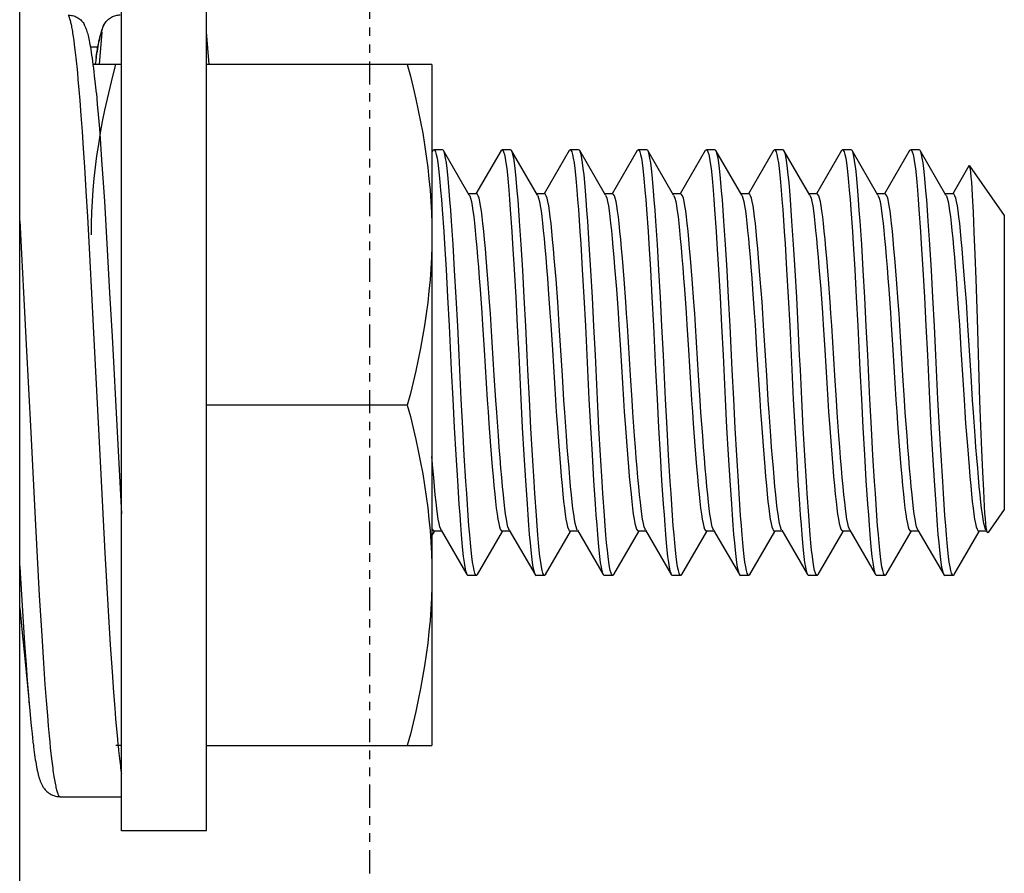
# Model space of a CAD drawing. Extents: x -1826 to 1975, y -1592 to 1329.
# Drawn here: x -1021 to -1009, y -490 to -480 of the extents above; entities that cross this region are included whole.
import ezdxf

# ---------------------------------------------------------------- set-up
doc = ezdxf.new("R2010")
doc.units = 0
doc.header["$LTSCALE"] = 0.605
doc.header["$MEASUREMENT"] = 0
doc.linetypes.add('PHANTOM', pattern=[0.8, 0.45, -0.05, 0.1, -0.05, 0.1, -0.05])
doc.layers.get('0').update_dxf_attribs({"linetype": 'CONTINUOUS'})
doc.layers.add('02___PRT_ALL_AXES', color=7, linetype='CONTINUOUS')
doc.layers.add('DEFAULT_3', color=7, linetype='PHANTOM')

msp = doc.modelspace()

# ---------------------------------------------------------------- linework, layer by layer
at = {"color": 7}
for p, q in [((-1021.044, -514.945), (-1021.044, -463.929)), ((-1020.079, -480.062), (-1020.109, -480.445)), ((-1020.087, -480.057), (-1020.091, -480.072)), ((-1018.82, -480.445), (-1018.848, -480.061)), ((-1020.409, -480.162), (-1020.402, -480.214)), ((-1020.402, -480.214), (-1020.395, -480.271)), ((-1020.127, -480.239), (-1020.209, -480.239)), ((-1020.157, -480.445), (-1020.154, -480.426)), ((-1020.15, -480.39), (-1020.155, -480.428)), ((-1020.145, -480.354), (-1020.151, -480.4)), ((-1020.373, -480.469), (-1020.366, -480.543)), ((-1020.366, -480.543), (-1020.359, -480.62)), ((-1019.848, -480.445), (-1020.18, -480.445)), ((-1016.202, -480.445), (-1018.848, -480.445)), ((-1016.202, -480.445), (-1016.202, -488.445)), ((-1020.359, -480.62), (-1020.348, -480.74)), ((-1020.154, -480.674), (-1020.164, -480.577)), ((-1020.348, -480.74), (-1020.338, -480.866)), ((-1020.143, -480.781), (-1020.154, -480.674)), ((-1020.143, -480.781), (-1020.132, -480.909)), ((-1020.338, -480.866), (-1020.324, -481.042)), ((-1020.132, -480.909), (-1020.121, -481.029)), ((-1020.324, -481.042), (-1020.311, -481.229)), ((-1020.121, -481.029), (-1020.108, -481.196)), ((-1020.311, -481.229), (-1020.297, -481.431)), ((-1020.108, -481.196), (-1020.094, -481.375)), ((-1020.297, -481.431), (-1020.283, -481.647)), ((-1020.094, -481.375), (-1020.081, -481.569)), ((-1016.19, -481.455), (-1016.199, -481.471)), ((-1016.078, -481.445), (-1016.178, -481.445)), ((-1016.159, -481.47), (-1016.15, -481.501)), ((-1015.763, -481.977), (-1016.066, -481.455)), ((-1015.39, -481.455), (-1015.684, -481.961)), ((-1015.278, -481.445), (-1015.378, -481.445)), ((-1015.359, -481.47), (-1015.35, -481.501)), ((-1014.963, -481.977), (-1015.266, -481.455)), ((-1014.59, -481.455), (-1014.884, -481.961)), ((-1014.478, -481.445), (-1014.578, -481.445)), ((-1014.559, -481.47), (-1014.55, -481.501)), ((-1014.163, -481.977), (-1014.466, -481.455)), ((-1013.79, -481.455), (-1014.084, -481.961)), ((-1013.678, -481.445), (-1013.778, -481.445)), ((-1013.759, -481.47), (-1013.75, -481.501)), ((-1013.363, -481.977), (-1013.666, -481.455)), ((-1012.99, -481.455), (-1013.284, -481.961)), ((-1012.878, -481.445), (-1012.978, -481.445)), ((-1012.959, -481.47), (-1012.95, -481.501)), ((-1012.563, -481.977), (-1012.866, -481.455)), ((-1012.19, -481.455), (-1012.484, -481.961)), ((-1012.078, -481.445), (-1012.178, -481.445)), ((-1012.159, -481.47), (-1012.15, -481.501)), ((-1011.763, -481.977), (-1012.066, -481.455)), ((-1011.39, -481.455), (-1011.684, -481.961)), ((-1011.278, -481.445), (-1011.378, -481.445)), ((-1011.359, -481.47), (-1011.35, -481.501)), ((-1010.963, -481.977), (-1011.266, -481.455)), ((-1010.59, -481.455), (-1010.884, -481.961)), ((-1010.478, -481.445), (-1010.578, -481.445)), ((-1010.559, -481.47), (-1010.55, -481.501)), ((-1010.163, -481.977), (-1010.466, -481.455)), ((-1020.081, -481.569), (-1020.067, -481.777)), ((-1020.283, -481.647), (-1020.265, -481.932)), ((-1009.895, -481.635), (-1010.084, -481.961)), ((-1009.887, -481.634), (-1009.478, -482.218)), ((-1020.067, -481.777), (-1020.049, -482.05)), ((-1020.265, -481.932), (-1020.248, -482.23)), ((-1020.049, -482.05), (-1020.032, -482.335)), ((-1015.678, -481.964), (-1015.77, -481.964)), ((-1015.763, -481.977), (-1015.758, -481.987)), ((-1014.878, -481.964), (-1014.97, -481.964)), ((-1014.963, -481.977), (-1014.958, -481.987)), ((-1014.078, -481.964), (-1014.17, -481.964)), ((-1014.163, -481.977), (-1014.158, -481.987)), ((-1013.278, -481.964), (-1013.37, -481.964)), ((-1013.363, -481.977), (-1013.358, -481.987)), ((-1012.478, -481.964), (-1012.57, -481.964)), ((-1012.563, -481.977), (-1012.558, -481.987)), ((-1011.678, -481.964), (-1011.77, -481.964)), ((-1011.763, -481.977), (-1011.758, -481.987)), ((-1010.878, -481.964), (-1010.97, -481.964)), ((-1010.963, -481.977), (-1010.958, -481.987)), ((-1010.078, -481.964), (-1010.17, -481.964)), ((-1010.163, -481.977), (-1010.158, -481.987)), ((-1009.841, -482.18), (-1009.851, -481.984)), ((-1021.044, -482.28), (-1021.022, -482.666)), ((-1020.248, -482.23), (-1020.227, -482.602)), ((-1015.953, -482.559), (-1015.972, -482.282)), ((-1015.153, -482.559), (-1015.172, -482.282)), ((-1014.353, -482.559), (-1014.372, -482.282)), ((-1013.553, -482.559), (-1013.572, -482.282)), ((-1012.753, -482.559), (-1012.772, -482.282)), ((-1011.953, -482.559), (-1011.972, -482.282)), ((-1011.153, -482.559), (-1011.172, -482.282)), ((-1010.353, -482.559), (-1010.372, -482.282)), ((-1009.831, -482.413), (-1009.841, -482.18)), ((-1009.478, -482.218), (-1009.478, -485.671)), ((-1020.032, -482.335), (-1020.011, -482.69)), ((-1009.82, -482.677), (-1009.831, -482.413)), ((-1020.227, -482.602), (-1020.203, -483.055)), ((-1016.054, -482.549), (-1016.035, -482.852)), ((-1015.935, -482.86), (-1015.953, -482.559)), ((-1015.254, -482.549), (-1015.235, -482.852)), ((-1015.135, -482.86), (-1015.153, -482.559)), ((-1014.454, -482.549), (-1014.435, -482.852)), ((-1014.335, -482.86), (-1014.353, -482.559)), ((-1013.654, -482.549), (-1013.635, -482.852)), ((-1013.535, -482.86), (-1013.553, -482.559)), ((-1012.854, -482.549), (-1012.835, -482.852)), ((-1012.735, -482.86), (-1012.753, -482.559)), ((-1012.054, -482.549), (-1012.035, -482.852)), ((-1011.935, -482.86), (-1011.953, -482.559)), ((-1011.254, -482.549), (-1011.235, -482.852)), ((-1011.135, -482.86), (-1011.153, -482.559)), ((-1010.454, -482.549), (-1010.435, -482.852)), ((-1010.335, -482.86), (-1010.353, -482.559)), ((-1021.022, -482.666), (-1020.998, -483.122)), ((-1020.011, -482.69), (-1019.987, -483.124)), ((-1015.544, -482.966), (-1015.564, -482.72)), ((-1014.744, -482.966), (-1014.764, -482.72)), ((-1013.944, -482.966), (-1013.964, -482.72)), ((-1013.144, -482.966), (-1013.164, -482.72)), ((-1012.344, -482.966), (-1012.364, -482.72)), ((-1011.544, -482.966), (-1011.564, -482.72)), ((-1010.744, -482.966), (-1010.764, -482.72)), ((-1009.944, -482.966), (-1009.964, -482.72)), ((-1009.81, -482.966), (-1009.82, -482.677)), ((-1016.035, -482.852), (-1016.017, -483.175)), ((-1015.917, -483.18), (-1015.935, -482.86)), ((-1015.235, -482.852), (-1015.217, -483.175)), ((-1015.117, -483.18), (-1015.135, -482.86)), ((-1014.435, -482.852), (-1014.417, -483.175)), ((-1014.317, -483.18), (-1014.335, -482.86)), ((-1013.635, -482.852), (-1013.617, -483.175)), ((-1013.517, -483.18), (-1013.535, -482.86)), ((-1012.835, -482.852), (-1012.817, -483.175)), ((-1012.717, -483.18), (-1012.735, -482.86)), ((-1012.035, -482.852), (-1012.017, -483.175)), ((-1011.917, -483.18), (-1011.935, -482.86)), ((-1011.235, -482.852), (-1011.217, -483.175)), ((-1011.117, -483.18), (-1011.135, -482.86)), ((-1010.435, -482.852), (-1010.417, -483.175)), ((-1010.317, -483.18), (-1010.335, -482.86)), ((-1009.794, -483.433), (-1009.81, -482.966)), ((-1020.203, -483.055), (-1020.175, -483.594)), ((-1020.998, -483.122), (-1020.967, -483.731)), ((-1019.987, -483.124), (-1019.959, -483.638)), ((-1016.017, -483.175), (-1015.999, -483.515)), ((-1015.899, -483.516), (-1015.917, -483.18)), ((-1015.217, -483.175), (-1015.199, -483.515)), ((-1015.099, -483.516), (-1015.117, -483.18)), ((-1014.417, -483.175), (-1014.399, -483.515)), ((-1014.299, -483.516), (-1014.317, -483.18)), ((-1013.617, -483.175), (-1013.599, -483.515)), ((-1013.499, -483.516), (-1013.517, -483.18)), ((-1012.817, -483.175), (-1012.799, -483.515)), ((-1012.699, -483.516), (-1012.717, -483.18)), ((-1012.017, -483.175), (-1011.999, -483.515)), ((-1011.899, -483.516), (-1011.917, -483.18)), ((-1011.217, -483.175), (-1011.199, -483.515)), ((-1011.099, -483.516), (-1011.117, -483.18)), ((-1010.417, -483.175), (-1010.399, -483.515)), ((-1010.299, -483.516), (-1010.317, -483.18)), ((-1009.764, -484.393), (-1009.794, -483.433)), ((-1015.606, -483.501), (-1015.587, -483.795)), ((-1015.469, -484.095), (-1015.505, -483.508)), ((-1014.806, -483.501), (-1014.787, -483.795)), ((-1014.669, -484.095), (-1014.705, -483.508)), ((-1014.006, -483.501), (-1013.987, -483.795)), ((-1013.869, -484.095), (-1013.905, -483.508)), ((-1013.206, -483.501), (-1013.187, -483.795)), ((-1013.069, -484.095), (-1013.105, -483.508)), ((-1012.406, -483.501), (-1012.387, -483.795)), ((-1012.269, -484.095), (-1012.305, -483.508)), ((-1011.606, -483.501), (-1011.587, -483.795)), ((-1011.469, -484.095), (-1011.505, -483.508)), ((-1010.806, -483.501), (-1010.787, -483.795)), ((-1010.669, -484.095), (-1010.705, -483.508)), ((-1010.006, -483.501), (-1009.987, -483.795)), ((-1009.869, -484.095), (-1009.905, -483.508)), ((-1020.175, -483.594), (-1020.095, -485.181)), ((-1019.959, -483.638), (-1019.899, -484.76)), ((-1020.967, -483.731), (-1020.914, -484.768)), ((-1015.587, -483.795), (-1015.551, -484.381)), ((-1014.787, -483.795), (-1014.751, -484.381)), ((-1013.987, -483.795), (-1013.951, -484.381)), ((-1013.187, -483.795), (-1013.151, -484.381)), ((-1012.387, -483.795), (-1012.351, -484.381)), ((-1011.587, -483.795), (-1011.551, -484.381)), ((-1010.787, -483.795), (-1010.751, -484.381)), ((-1009.987, -483.795), (-1009.951, -484.381)), ((-1015.451, -484.388), (-1015.469, -484.095)), ((-1014.651, -484.388), (-1014.669, -484.095)), ((-1013.851, -484.388), (-1013.869, -484.095)), ((-1013.051, -484.388), (-1013.069, -484.095)), ((-1012.251, -484.388), (-1012.269, -484.095)), ((-1011.451, -484.388), (-1011.469, -484.095)), ((-1010.651, -484.388), (-1010.669, -484.095)), ((-1009.851, -484.388), (-1009.869, -484.095)), ((-1016.491, -484.445), (-1018.848, -484.445)), ((-1015.957, -484.373), (-1015.94, -484.709)), ((-1015.839, -484.714), (-1015.857, -484.374)), ((-1015.157, -484.373), (-1015.14, -484.709)), ((-1015.039, -484.714), (-1015.057, -484.374)), ((-1014.357, -484.373), (-1014.34, -484.709)), ((-1014.239, -484.714), (-1014.257, -484.374)), ((-1013.557, -484.373), (-1013.54, -484.709)), ((-1013.439, -484.714), (-1013.457, -484.374)), ((-1012.757, -484.373), (-1012.74, -484.709)), ((-1012.639, -484.714), (-1012.657, -484.374)), ((-1011.957, -484.373), (-1011.94, -484.709)), ((-1011.839, -484.714), (-1011.857, -484.374)), ((-1011.157, -484.373), (-1011.14, -484.709)), ((-1011.039, -484.714), (-1011.057, -484.374)), ((-1010.357, -484.373), (-1010.34, -484.709)), ((-1010.239, -484.714), (-1010.257, -484.374)), ((-1009.753, -484.694), (-1009.764, -484.393)), ((-1015.94, -484.709), (-1015.921, -485.029)), ((-1015.821, -485.037), (-1015.839, -484.714)), ((-1015.14, -484.709), (-1015.121, -485.029)), ((-1015.021, -485.037), (-1015.039, -484.714)), ((-1014.34, -484.709), (-1014.321, -485.029)), ((-1014.221, -485.037), (-1014.239, -484.714)), ((-1013.54, -484.709), (-1013.521, -485.029)), ((-1013.421, -485.037), (-1013.439, -484.714)), ((-1012.74, -484.709), (-1012.721, -485.029)), ((-1012.621, -485.037), (-1012.639, -484.714)), ((-1011.94, -484.709), (-1011.921, -485.029)), ((-1011.821, -485.037), (-1011.839, -484.714)), ((-1011.14, -484.709), (-1011.121, -485.029)), ((-1011.021, -485.037), (-1011.039, -484.714)), ((-1010.34, -484.709), (-1010.321, -485.029)), ((-1010.221, -485.037), (-1010.239, -484.714)), ((-1009.742, -484.975), (-1009.753, -484.694)), ((-1020.914, -484.768), (-1020.858, -485.856)), ((-1019.899, -484.76), (-1019.848, -485.721)), ((-1015.512, -484.923), (-1015.492, -485.169)), ((-1014.712, -484.923), (-1014.692, -485.169)), ((-1013.912, -484.923), (-1013.892, -485.169)), ((-1013.112, -484.923), (-1013.092, -485.169)), ((-1012.312, -484.923), (-1012.292, -485.169)), ((-1011.512, -484.923), (-1011.492, -485.169)), ((-1010.712, -484.923), (-1010.692, -485.169)), ((-1009.912, -484.923), (-1009.892, -485.169)), ((-1016.191, -485.184), (-1016.202, -485.049)), ((-1015.921, -485.029), (-1015.903, -485.33)), ((-1015.802, -485.341), (-1015.821, -485.037)), ((-1015.121, -485.029), (-1015.103, -485.33)), ((-1015.002, -485.341), (-1015.021, -485.037)), ((-1014.321, -485.029), (-1014.303, -485.33)), ((-1014.202, -485.341), (-1014.221, -485.037)), ((-1013.521, -485.029), (-1013.503, -485.33)), ((-1013.402, -485.341), (-1013.421, -485.037)), ((-1012.721, -485.029), (-1012.703, -485.33)), ((-1012.602, -485.341), (-1012.621, -485.037)), ((-1011.921, -485.029), (-1011.903, -485.33)), ((-1011.802, -485.341), (-1011.821, -485.037)), ((-1011.121, -485.029), (-1011.103, -485.33)), ((-1011.002, -485.341), (-1011.021, -485.037)), ((-1010.321, -485.029), (-1010.303, -485.33)), ((-1010.202, -485.341), (-1010.221, -485.037)), ((-1009.731, -485.228), (-1009.742, -484.975)), ((-1020.095, -485.181), (-1020.043, -486.181)), ((-1009.72, -485.449), (-1009.731, -485.228)), ((-1015.903, -485.33), (-1015.884, -485.607)), ((-1015.103, -485.33), (-1015.084, -485.607)), ((-1014.303, -485.33), (-1014.284, -485.607)), ((-1013.503, -485.33), (-1013.484, -485.607)), ((-1012.703, -485.33), (-1012.684, -485.607)), ((-1011.903, -485.33), (-1011.884, -485.607)), ((-1011.103, -485.33), (-1011.084, -485.607)), ((-1010.303, -485.33), (-1010.284, -485.607)), ((-1009.71, -485.635), (-1009.72, -485.449)), ((-1009.478, -485.671), (-1009.668, -485.942)), ((-1020.858, -485.856), (-1020.813, -486.682)), ((-1009.69, -485.882), (-1009.695, -485.837)), ((-1016.202, -485.98), (-1016.172, -485.928)), ((-1016.086, -485.925), (-1016.178, -485.925)), ((-1016.094, -485.912), (-1016.098, -485.902)), ((-1016.093, -485.912), (-1015.79, -486.434)), ((-1015.666, -486.434), (-1015.372, -485.928)), ((-1015.286, -485.925), (-1015.378, -485.925)), ((-1015.294, -485.912), (-1015.298, -485.902)), ((-1015.293, -485.912), (-1014.99, -486.434)), ((-1014.866, -486.434), (-1014.572, -485.928)), ((-1014.486, -485.925), (-1014.578, -485.925)), ((-1014.494, -485.912), (-1014.498, -485.902)), ((-1014.493, -485.912), (-1014.19, -486.434)), ((-1014.066, -486.434), (-1013.772, -485.928)), ((-1013.686, -485.925), (-1013.778, -485.925)), ((-1013.694, -485.912), (-1013.698, -485.902)), ((-1013.693, -485.912), (-1013.39, -486.434)), ((-1013.266, -486.434), (-1012.972, -485.928)), ((-1012.886, -485.925), (-1012.978, -485.925)), ((-1012.894, -485.912), (-1012.898, -485.902)), ((-1012.893, -485.912), (-1012.59, -486.434)), ((-1012.466, -486.434), (-1012.172, -485.928)), ((-1012.086, -485.925), (-1012.178, -485.925)), ((-1012.094, -485.912), (-1012.098, -485.902)), ((-1012.093, -485.912), (-1011.79, -486.434)), ((-1011.666, -486.434), (-1011.372, -485.928)), ((-1011.286, -485.925), (-1011.378, -485.925)), ((-1011.294, -485.912), (-1011.298, -485.902)), ((-1011.293, -485.912), (-1010.99, -486.434)), ((-1010.866, -486.434), (-1010.572, -485.928)), ((-1010.486, -485.925), (-1010.578, -485.925)), ((-1010.494, -485.912), (-1010.498, -485.902)), ((-1010.493, -485.912), (-1010.19, -486.434)), ((-1010.066, -486.434), (-1009.772, -485.928)), ((-1009.686, -485.925), (-1009.778, -485.925)), ((-1009.698, -485.902), (-1009.708, -485.874)), ((-1009.694, -485.912), (-1009.698, -485.902)), ((-1009.693, -485.912), (-1009.686, -485.925)), ((-1009.676, -485.941), (-1009.679, -485.935)), ((-1020.043, -486.181), (-1020.004, -486.86)), ((-1021.044, -486.337), (-1021.039, -486.415)), ((-1021.039, -486.415), (-1021.008, -486.929)), ((-1015.678, -486.445), (-1015.778, -486.445)), ((-1015.697, -486.419), (-1015.706, -486.388)), ((-1014.878, -486.445), (-1014.978, -486.445)), ((-1014.897, -486.419), (-1014.906, -486.388)), ((-1014.078, -486.445), (-1014.178, -486.445)), ((-1014.097, -486.419), (-1014.106, -486.388)), ((-1013.278, -486.445), (-1013.378, -486.445)), ((-1013.297, -486.419), (-1013.306, -486.388)), ((-1012.478, -486.445), (-1012.578, -486.445)), ((-1012.497, -486.419), (-1012.506, -486.388)), ((-1011.678, -486.445), (-1011.778, -486.445)), ((-1011.697, -486.419), (-1011.706, -486.388)), ((-1010.878, -486.445), (-1010.978, -486.445)), ((-1010.897, -486.419), (-1010.906, -486.388)), ((-1010.078, -486.445), (-1010.178, -486.445)), ((-1010.097, -486.419), (-1010.106, -486.388)), ((-1020.813, -486.682), (-1020.785, -487.15)), ((-1021.044, -486.827), (-1021.018, -487.081)), ((-1020.004, -486.86), (-1019.98, -487.259)), ((-1021.008, -486.929), (-1020.987, -487.247)), ((-1021.018, -487.081), (-1020.98, -487.461)), ((-1020.987, -487.247), (-1020.969, -487.494)), ((-1020.785, -487.15), (-1020.764, -487.475)), ((-1019.98, -487.259), (-1019.959, -487.576)), ((-1020.98, -487.461), (-1020.942, -487.865)), ((-1020.764, -487.475), (-1020.747, -487.727)), ((-1020.969, -487.494), (-1020.956, -487.68)), ((-1019.959, -487.576), (-1019.941, -487.821)), ((-1020.956, -487.68), (-1020.942, -487.853)), ((-1020.747, -487.727), (-1020.733, -487.916)), ((-1019.941, -487.821), (-1019.928, -488.004)), ((-1020.942, -487.853), (-1020.931, -487.975)), ((-1020.733, -487.916), (-1020.719, -488.091)), ((-1019.928, -488.004), (-1019.917, -488.132)), ((-1020.913, -488.176), (-1020.906, -488.244)), ((-1020.719, -488.091), (-1020.709, -488.214)), ((-1019.917, -488.132), (-1019.907, -488.252)), ((-1020.906, -488.244), (-1020.899, -488.308)), ((-1020.709, -488.214), (-1020.698, -488.33)), ((-1019.907, -488.252), (-1019.896, -488.365)), ((-1020.899, -488.308), (-1020.894, -488.348)), ((-1020.894, -488.348), (-1020.888, -488.405)), ((-1020.888, -488.405), (-1020.883, -488.441)), ((-1020.698, -488.33), (-1020.691, -488.402)), ((-1020.691, -488.402), (-1020.684, -488.471)), ((-1019.896, -488.365), (-1019.889, -488.436)), ((-1020.877, -488.491), (-1020.873, -488.523)), ((-1020.873, -488.523), (-1020.868, -488.554)), ((-1020.684, -488.471), (-1020.677, -488.536)), ((-1019.848, -488.445), (-1019.914, -488.445)), ((-1019.888, -488.445), (-1019.882, -488.503)), ((-1018.848, -488.445), (-1016.202, -488.445)), ((-1020.868, -488.554), (-1020.864, -488.582)), ((-1020.864, -488.582), (-1020.86, -488.61)), ((-1020.86, -488.61), (-1020.856, -488.636)), ((-1020.856, -488.636), (-1020.851, -488.661)), ((-1020.667, -488.627), (-1020.66, -488.683)), ((-1019.868, -488.626), (-1019.861, -488.682)), ((-1020.568, -489.045), (-1019.848, -489.045))]:
    msp.add_line(p, q, dxfattribs=at)
for points in [[(-1020.475, -479.863), (-1020.471, -479.87), (-1020.468, -479.877), (-1020.464, -479.886), (-1020.461, -479.895), (-1020.458, -479.904), (-1020.454, -479.915), (-1020.451, -479.925), (-1020.448, -479.937), (-1020.445, -479.949), (-1020.442, -479.962), (-1020.439, -479.975), (-1020.437, -479.99), (-1020.434, -480.005), (-1020.431, -480.021), (-1020.428, -480.038), (-1020.425, -480.056), (-1020.422, -480.074), (-1020.418, -480.094), (-1020.415, -480.116), (-1020.412, -480.138), (-1020.409, -480.162)], [(-1020.475, -479.863), (-1020.462, -479.863), (-1020.449, -479.864), (-1020.435, -479.866), (-1020.422, -479.869), (-1020.409, -479.873), (-1020.397, -479.877), (-1020.384, -479.883), (-1020.372, -479.889), (-1020.36, -479.895), (-1020.349, -479.903), (-1020.338, -479.911), (-1020.327, -479.92), (-1020.318, -479.93), (-1020.308, -479.94), (-1020.3, -479.951), (-1020.292, -479.962), (-1020.286, -479.972)], [(-1020.179, -480.446), (-1020.184, -480.406), (-1020.19, -480.368), (-1020.195, -480.332), (-1020.2, -480.299), (-1020.204, -480.268), (-1020.209, -480.238), (-1020.214, -480.211), (-1020.219, -480.186), (-1020.223, -480.163), (-1020.228, -480.142), (-1020.232, -480.122), (-1020.237, -480.104), (-1020.241, -480.087), (-1020.246, -480.072), (-1020.25, -480.056), (-1020.255, -480.041), (-1020.261, -480.026), (-1020.267, -480.011), (-1020.274, -479.996), (-1020.282, -479.98), (-1020.286, -479.972)], [(-1020.051, -479.972), (-1020.055, -479.98), (-1020.063, -479.996), (-1020.07, -480.012), (-1020.076, -480.027), (-1020.082, -480.042), (-1020.087, -480.057)], [(-1020.079, -480.062), (-1020.077, -480.049), (-1020.075, -480.036), (-1020.072, -480.023), (-1020.068, -480.01), (-1020.063, -479.997), (-1020.058, -479.985), (-1020.051, -479.972)], [(-1020.051, -479.972), (-1020.044, -479.961), (-1020.036, -479.95), (-1020.028, -479.939), (-1020.019, -479.929), (-1020.009, -479.919), (-1019.999, -479.91), (-1019.988, -479.902), (-1019.976, -479.894), (-1019.964, -479.887), (-1019.952, -479.881), (-1019.94, -479.876), (-1019.927, -479.871), (-1019.914, -479.868), (-1019.901, -479.865), (-1019.888, -479.863), (-1019.875, -479.862), (-1019.862, -479.861)], [(-1020.091, -480.072), (-1020.096, -480.088), (-1020.1, -480.104), (-1020.104, -480.121), (-1020.108, -480.14), (-1020.112, -480.16), (-1020.117, -480.181), (-1020.121, -480.205), (-1020.126, -480.231), (-1020.131, -480.258), (-1020.135, -480.288), (-1020.14, -480.32), (-1020.148, -480.375)], [(-1020.144, -480.351), (-1020.141, -480.328), (-1020.138, -480.307), (-1020.135, -480.286), (-1020.131, -480.267), (-1020.128, -480.249), (-1020.125, -480.232), (-1020.122, -480.216), (-1020.119, -480.2), (-1020.116, -480.185), (-1020.113, -480.171), (-1020.11, -480.158), (-1020.107, -480.145), (-1020.104, -480.133), (-1020.101, -480.121), (-1020.097, -480.11), (-1020.094, -480.099), (-1020.09, -480.089), (-1020.087, -480.079), (-1020.083, -480.07), (-1020.078, -480.063)], [(-1020.395, -480.271), (-1020.388, -480.333), (-1020.384, -480.365)], [(-1020.384, -480.365), (-1020.377, -480.434), (-1020.373, -480.469)], [(-1020.202, -482.445), (-1020.201, -482.313), (-1020.197, -482.18), (-1020.19, -482.048), (-1020.181, -481.915), (-1020.168, -481.781), (-1020.154, -481.648), (-1020.136, -481.515), (-1020.116, -481.382), (-1020.094, -481.248), (-1020.07, -481.115), (-1020.043, -480.981), (-1020.014, -480.848), (-1019.982, -480.714), (-1019.949, -480.579), (-1019.914, -480.445)], [(-1020.164, -480.577), (-1020.169, -480.531), (-1020.174, -480.488), (-1020.179, -480.446)], [(-1016.491, -480.445), (-1016.455, -480.58), (-1016.422, -480.714), (-1016.391, -480.849), (-1016.362, -480.983), (-1016.335, -481.117), (-1016.31, -481.251), (-1016.288, -481.385), (-1016.268, -481.519), (-1016.25, -481.653), (-1016.236, -481.786), (-1016.224, -481.919), (-1016.214, -482.052), (-1016.208, -482.183), (-1016.204, -482.314), (-1016.202, -482.445)], [(-1016.19, -481.455), (-1016.187, -481.451), (-1016.178, -481.445)], [(-1016.178, -481.445), (-1016.169, -481.451), (-1016.159, -481.47)], [(-1016.066, -481.455), (-1016.069, -481.451), (-1016.078, -481.445)], [(-1015.972, -482.282), (-1015.981, -482.154), (-1015.99, -482.035), (-1015.999, -481.926), (-1016.007, -481.828), (-1016.015, -481.741), (-1016.023, -481.664), (-1016.032, -481.598), (-1016.041, -481.542), (-1016.05, -481.499), (-1016.059, -481.469), (-1016.066, -481.455)], [(-1015.39, -481.455), (-1015.387, -481.451), (-1015.378, -481.445)], [(-1015.378, -481.445), (-1015.369, -481.451), (-1015.359, -481.47)], [(-1015.266, -481.455), (-1015.269, -481.451), (-1015.278, -481.445)], [(-1015.172, -482.282), (-1015.181, -482.154), (-1015.19, -482.035), (-1015.199, -481.926), (-1015.207, -481.828), (-1015.215, -481.741), (-1015.223, -481.664), (-1015.232, -481.598), (-1015.241, -481.542), (-1015.25, -481.499), (-1015.259, -481.469), (-1015.266, -481.455)], [(-1014.59, -481.455), (-1014.587, -481.451), (-1014.578, -481.445)], [(-1014.578, -481.445), (-1014.569, -481.451), (-1014.559, -481.47)], [(-1014.466, -481.455), (-1014.469, -481.451), (-1014.478, -481.445)], [(-1014.372, -482.282), (-1014.381, -482.154), (-1014.39, -482.035), (-1014.399, -481.926), (-1014.407, -481.828), (-1014.415, -481.741), (-1014.423, -481.664), (-1014.432, -481.598), (-1014.441, -481.542), (-1014.45, -481.499), (-1014.459, -481.469), (-1014.466, -481.455)], [(-1013.79, -481.455), (-1013.787, -481.451), (-1013.778, -481.445)], [(-1013.778, -481.445), (-1013.769, -481.451), (-1013.759, -481.47)], [(-1013.666, -481.455), (-1013.669, -481.451), (-1013.678, -481.445)], [(-1013.572, -482.282), (-1013.581, -482.154), (-1013.59, -482.035), (-1013.599, -481.926), (-1013.607, -481.828), (-1013.615, -481.741), (-1013.623, -481.664), (-1013.632, -481.598), (-1013.641, -481.542), (-1013.65, -481.499), (-1013.659, -481.469), (-1013.666, -481.455)], [(-1012.99, -481.455), (-1012.987, -481.451), (-1012.978, -481.445)], [(-1012.978, -481.445), (-1012.969, -481.451), (-1012.959, -481.47)], [(-1012.866, -481.455), (-1012.869, -481.451), (-1012.878, -481.445)], [(-1012.772, -482.282), (-1012.781, -482.154), (-1012.79, -482.035), (-1012.799, -481.926), (-1012.807, -481.828), (-1012.815, -481.741), (-1012.823, -481.664), (-1012.832, -481.598), (-1012.841, -481.542), (-1012.85, -481.499), (-1012.859, -481.469), (-1012.866, -481.455)], [(-1012.19, -481.455), (-1012.187, -481.451), (-1012.178, -481.445)], [(-1012.178, -481.445), (-1012.169, -481.451), (-1012.159, -481.47)], [(-1012.066, -481.455), (-1012.069, -481.451), (-1012.078, -481.445)], [(-1011.972, -482.282), (-1011.981, -482.154), (-1011.99, -482.035), (-1011.999, -481.926), (-1012.007, -481.828), (-1012.015, -481.741), (-1012.023, -481.664), (-1012.032, -481.598), (-1012.041, -481.542), (-1012.05, -481.499), (-1012.059, -481.469), (-1012.066, -481.455)], [(-1011.39, -481.455), (-1011.387, -481.451), (-1011.378, -481.445)], [(-1011.378, -481.445), (-1011.369, -481.451), (-1011.359, -481.47)], [(-1011.266, -481.455), (-1011.269, -481.451), (-1011.278, -481.445)], [(-1011.172, -482.282), (-1011.181, -482.154), (-1011.19, -482.035), (-1011.199, -481.926), (-1011.207, -481.828), (-1011.215, -481.741), (-1011.223, -481.664), (-1011.232, -481.598), (-1011.241, -481.542), (-1011.25, -481.499), (-1011.259, -481.469), (-1011.266, -481.455)], [(-1010.59, -481.455), (-1010.587, -481.451), (-1010.578, -481.445)], [(-1010.578, -481.445), (-1010.569, -481.451), (-1010.559, -481.47)], [(-1010.466, -481.455), (-1010.469, -481.451), (-1010.478, -481.445)], [(-1010.372, -482.282), (-1010.381, -482.154), (-1010.39, -482.035), (-1010.399, -481.926), (-1010.407, -481.828), (-1010.415, -481.741), (-1010.423, -481.664), (-1010.432, -481.598), (-1010.441, -481.542), (-1010.45, -481.499), (-1010.459, -481.469), (-1010.466, -481.455)], [(-1016.15, -481.501), (-1016.141, -481.544), (-1016.132, -481.599), (-1016.123, -481.665), (-1016.115, -481.74), (-1016.107, -481.826), (-1016.099, -481.921), (-1016.09, -482.028), (-1016.081, -482.146)], [(-1015.35, -481.501), (-1015.341, -481.544), (-1015.332, -481.599), (-1015.323, -481.665), (-1015.315, -481.74), (-1015.307, -481.826), (-1015.299, -481.921), (-1015.29, -482.028), (-1015.281, -482.146)], [(-1014.55, -481.501), (-1014.541, -481.544), (-1014.532, -481.599), (-1014.523, -481.665), (-1014.515, -481.74), (-1014.507, -481.826), (-1014.499, -481.921), (-1014.49, -482.028), (-1014.481, -482.146)], [(-1013.75, -481.501), (-1013.741, -481.544), (-1013.732, -481.599), (-1013.723, -481.665), (-1013.715, -481.74), (-1013.707, -481.826), (-1013.699, -481.921), (-1013.69, -482.028), (-1013.681, -482.146)], [(-1012.95, -481.501), (-1012.941, -481.544), (-1012.932, -481.599), (-1012.923, -481.665), (-1012.915, -481.74), (-1012.907, -481.826), (-1012.899, -481.921), (-1012.89, -482.028), (-1012.881, -482.146)], [(-1012.15, -481.501), (-1012.141, -481.544), (-1012.132, -481.599), (-1012.123, -481.665), (-1012.115, -481.74), (-1012.107, -481.826), (-1012.099, -481.921), (-1012.09, -482.028), (-1012.081, -482.146)], [(-1011.35, -481.501), (-1011.341, -481.544), (-1011.332, -481.599), (-1011.323, -481.665), (-1011.315, -481.74), (-1011.307, -481.826), (-1011.299, -481.921), (-1011.29, -482.028), (-1011.281, -482.146)], [(-1010.55, -481.501), (-1010.541, -481.544), (-1010.532, -481.599), (-1010.523, -481.665), (-1010.515, -481.74), (-1010.507, -481.826), (-1010.499, -481.921), (-1010.49, -482.028), (-1010.481, -482.146)], [(-1009.887, -481.634), (-1009.893, -481.632), (-1009.895, -481.635)], [(-1009.851, -481.984), (-1009.856, -481.9), (-1009.861, -481.827), (-1009.866, -481.765), (-1009.871, -481.714), (-1009.876, -481.675), (-1009.882, -481.648), (-1009.887, -481.634)], [(-1015.758, -481.987), (-1015.748, -482.015), (-1015.738, -482.054), (-1015.729, -482.103), (-1015.72, -482.162), (-1015.711, -482.23), (-1015.703, -482.306), (-1015.694, -482.392), (-1015.684, -482.488), (-1015.675, -482.593), (-1015.665, -482.706), (-1015.655, -482.825), (-1015.645, -482.952), (-1015.635, -483.083)], [(-1015.564, -482.72), (-1015.574, -482.606), (-1015.584, -482.498), (-1015.593, -482.4), (-1015.602, -482.312), (-1015.611, -482.233), (-1015.62, -482.163), (-1015.629, -482.103), (-1015.639, -482.053), (-1015.648, -482.014), (-1015.658, -481.986), (-1015.668, -481.97), (-1015.678, -481.964)], [(-1014.958, -481.987), (-1014.948, -482.015), (-1014.938, -482.054), (-1014.929, -482.103), (-1014.92, -482.162), (-1014.911, -482.23), (-1014.903, -482.306), (-1014.894, -482.392), (-1014.884, -482.488), (-1014.875, -482.593), (-1014.865, -482.706), (-1014.855, -482.825), (-1014.845, -482.952), (-1014.835, -483.083)], [(-1014.764, -482.72), (-1014.774, -482.606), (-1014.784, -482.498), (-1014.793, -482.4), (-1014.802, -482.312), (-1014.811, -482.233), (-1014.82, -482.163), (-1014.829, -482.103), (-1014.839, -482.053), (-1014.848, -482.014), (-1014.858, -481.986), (-1014.868, -481.97), (-1014.878, -481.964)], [(-1014.158, -481.987), (-1014.148, -482.015), (-1014.138, -482.054), (-1014.129, -482.103), (-1014.12, -482.162), (-1014.111, -482.23), (-1014.103, -482.306), (-1014.094, -482.392), (-1014.084, -482.488), (-1014.075, -482.593), (-1014.065, -482.706), (-1014.055, -482.825), (-1014.045, -482.952), (-1014.035, -483.083)], [(-1013.964, -482.72), (-1013.974, -482.606), (-1013.984, -482.498), (-1013.993, -482.4), (-1014.002, -482.312), (-1014.011, -482.233), (-1014.02, -482.163), (-1014.029, -482.103), (-1014.039, -482.053), (-1014.048, -482.014), (-1014.058, -481.986), (-1014.068, -481.97), (-1014.078, -481.964)], [(-1013.358, -481.987), (-1013.348, -482.015), (-1013.338, -482.054), (-1013.329, -482.103), (-1013.32, -482.162), (-1013.311, -482.23), (-1013.303, -482.306), (-1013.294, -482.392), (-1013.284, -482.488), (-1013.275, -482.593), (-1013.265, -482.706), (-1013.255, -482.825), (-1013.245, -482.952), (-1013.235, -483.083)], [(-1013.164, -482.72), (-1013.174, -482.606), (-1013.184, -482.498), (-1013.193, -482.4), (-1013.202, -482.312), (-1013.211, -482.233), (-1013.22, -482.163), (-1013.229, -482.103), (-1013.239, -482.053), (-1013.248, -482.014), (-1013.258, -481.986), (-1013.268, -481.97), (-1013.278, -481.964)], [(-1012.558, -481.987), (-1012.548, -482.015), (-1012.538, -482.054), (-1012.529, -482.103), (-1012.52, -482.162), (-1012.511, -482.23), (-1012.503, -482.306), (-1012.494, -482.392), (-1012.484, -482.488), (-1012.475, -482.593), (-1012.465, -482.706), (-1012.455, -482.825), (-1012.445, -482.952), (-1012.435, -483.083)], [(-1012.364, -482.72), (-1012.374, -482.606), (-1012.384, -482.498), (-1012.393, -482.4), (-1012.402, -482.312), (-1012.411, -482.233), (-1012.42, -482.163), (-1012.429, -482.103), (-1012.439, -482.053), (-1012.448, -482.014), (-1012.458, -481.986), (-1012.468, -481.97), (-1012.478, -481.964)], [(-1011.758, -481.987), (-1011.748, -482.015), (-1011.738, -482.054), (-1011.729, -482.103), (-1011.72, -482.162), (-1011.711, -482.23), (-1011.703, -482.306), (-1011.694, -482.392), (-1011.684, -482.488), (-1011.675, -482.593), (-1011.665, -482.706), (-1011.655, -482.825), (-1011.645, -482.952), (-1011.635, -483.083)], [(-1011.564, -482.72), (-1011.574, -482.606), (-1011.584, -482.498), (-1011.593, -482.4), (-1011.602, -482.312), (-1011.611, -482.233), (-1011.62, -482.163), (-1011.629, -482.103), (-1011.639, -482.053), (-1011.648, -482.014), (-1011.658, -481.986), (-1011.668, -481.97), (-1011.678, -481.964)], [(-1010.958, -481.987), (-1010.948, -482.015), (-1010.938, -482.054), (-1010.929, -482.103), (-1010.92, -482.162), (-1010.911, -482.23), (-1010.903, -482.306), (-1010.894, -482.392), (-1010.884, -482.488), (-1010.875, -482.593), (-1010.865, -482.706), (-1010.855, -482.825), (-1010.845, -482.952), (-1010.835, -483.083)], [(-1010.764, -482.72), (-1010.774, -482.606), (-1010.784, -482.498), (-1010.793, -482.4), (-1010.802, -482.312), (-1010.811, -482.233), (-1010.82, -482.163), (-1010.829, -482.103), (-1010.839, -482.053), (-1010.848, -482.014), (-1010.858, -481.986), (-1010.868, -481.97), (-1010.878, -481.964)], [(-1010.158, -481.987), (-1010.148, -482.015), (-1010.138, -482.054), (-1010.129, -482.103), (-1010.12, -482.162), (-1010.111, -482.23), (-1010.103, -482.306), (-1010.094, -482.392), (-1010.084, -482.488), (-1010.075, -482.593), (-1010.065, -482.706), (-1010.055, -482.825), (-1010.045, -482.952), (-1010.035, -483.083)], [(-1009.964, -482.72), (-1009.974, -482.606), (-1009.984, -482.498), (-1009.993, -482.4), (-1010.002, -482.312), (-1010.011, -482.233), (-1010.02, -482.163), (-1010.029, -482.103), (-1010.039, -482.053), (-1010.048, -482.014), (-1010.058, -481.986), (-1010.068, -481.97), (-1010.078, -481.964)], [(-1016.081, -482.146), (-1016.063, -482.407), (-1016.054, -482.549)], [(-1015.281, -482.146), (-1015.263, -482.407), (-1015.254, -482.549)], [(-1014.481, -482.146), (-1014.463, -482.407), (-1014.454, -482.549)], [(-1013.681, -482.146), (-1013.663, -482.407), (-1013.654, -482.549)], [(-1012.881, -482.146), (-1012.863, -482.407), (-1012.854, -482.549)], [(-1012.081, -482.146), (-1012.063, -482.407), (-1012.054, -482.549)], [(-1011.281, -482.146), (-1011.263, -482.407), (-1011.254, -482.549)], [(-1010.481, -482.146), (-1010.463, -482.407), (-1010.454, -482.549)], [(-1016.202, -482.445), (-1016.204, -482.577), (-1016.208, -482.709), (-1016.215, -482.842), (-1016.224, -482.975), (-1016.236, -483.108), (-1016.251, -483.241), (-1016.268, -483.374), (-1016.288, -483.508), (-1016.311, -483.641), (-1016.335, -483.775), (-1016.362, -483.908), (-1016.391, -484.042), (-1016.422, -484.176), (-1016.455, -484.31), (-1016.491, -484.445)], [(-1015.505, -483.508), (-1015.515, -483.368), (-1015.524, -483.23), (-1015.544, -482.966)], [(-1014.705, -483.508), (-1014.715, -483.368), (-1014.724, -483.23), (-1014.744, -482.966)], [(-1013.905, -483.508), (-1013.915, -483.368), (-1013.924, -483.23), (-1013.944, -482.966)], [(-1013.105, -483.508), (-1013.115, -483.368), (-1013.124, -483.23), (-1013.144, -482.966)], [(-1012.305, -483.508), (-1012.315, -483.368), (-1012.324, -483.23), (-1012.344, -482.966)], [(-1011.505, -483.508), (-1011.515, -483.368), (-1011.524, -483.23), (-1011.544, -482.966)], [(-1010.705, -483.508), (-1010.715, -483.368), (-1010.724, -483.23), (-1010.744, -482.966)], [(-1009.905, -483.508), (-1009.915, -483.368), (-1009.924, -483.23), (-1009.944, -482.966)], [(-1015.635, -483.083), (-1015.615, -483.359), (-1015.606, -483.501)], [(-1014.835, -483.083), (-1014.815, -483.359), (-1014.806, -483.501)], [(-1014.035, -483.083), (-1014.015, -483.359), (-1014.006, -483.501)], [(-1013.235, -483.083), (-1013.215, -483.359), (-1013.206, -483.501)], [(-1012.435, -483.083), (-1012.415, -483.359), (-1012.406, -483.501)], [(-1011.635, -483.083), (-1011.615, -483.359), (-1011.606, -483.501)], [(-1010.835, -483.083), (-1010.815, -483.359), (-1010.806, -483.501)], [(-1010.035, -483.083), (-1010.015, -483.359), (-1010.006, -483.501)], [(-1015.999, -483.515), (-1015.982, -483.859), (-1015.974, -484.031), (-1015.957, -484.373)], [(-1015.857, -484.374), (-1015.874, -484.03), (-1015.882, -483.859), (-1015.899, -483.516)], [(-1015.199, -483.515), (-1015.182, -483.859), (-1015.174, -484.031), (-1015.157, -484.373)], [(-1015.057, -484.374), (-1015.074, -484.03), (-1015.082, -483.859), (-1015.099, -483.516)], [(-1014.399, -483.515), (-1014.382, -483.859), (-1014.374, -484.031), (-1014.357, -484.373)], [(-1014.257, -484.374), (-1014.274, -484.03), (-1014.282, -483.859), (-1014.299, -483.516)], [(-1013.599, -483.515), (-1013.582, -483.859), (-1013.574, -484.031), (-1013.557, -484.373)], [(-1013.457, -484.374), (-1013.474, -484.03), (-1013.482, -483.859), (-1013.499, -483.516)], [(-1012.799, -483.515), (-1012.782, -483.859), (-1012.774, -484.031), (-1012.757, -484.373)], [(-1012.657, -484.374), (-1012.674, -484.03), (-1012.682, -483.859), (-1012.699, -483.516)], [(-1011.999, -483.515), (-1011.982, -483.859), (-1011.974, -484.031), (-1011.957, -484.373)], [(-1011.857, -484.374), (-1011.874, -484.03), (-1011.882, -483.859), (-1011.899, -483.516)], [(-1011.199, -483.515), (-1011.182, -483.859), (-1011.174, -484.031), (-1011.157, -484.373)], [(-1011.057, -484.374), (-1011.074, -484.03), (-1011.082, -483.859), (-1011.099, -483.516)], [(-1010.399, -483.515), (-1010.382, -483.859), (-1010.374, -484.031), (-1010.357, -484.373)], [(-1010.257, -484.374), (-1010.274, -484.03), (-1010.282, -483.859), (-1010.299, -483.516)], [(-1016.491, -484.445), (-1016.455, -484.58), (-1016.422, -484.714), (-1016.391, -484.849), (-1016.362, -484.983), (-1016.335, -485.117), (-1016.31, -485.251), (-1016.288, -485.385), (-1016.268, -485.519), (-1016.25, -485.653), (-1016.236, -485.786), (-1016.224, -485.919), (-1016.214, -486.052), (-1016.208, -486.183), (-1016.204, -486.314), (-1016.202, -486.445)], [(-1015.551, -484.381), (-1015.542, -484.522), (-1015.532, -484.659), (-1015.512, -484.923)], [(-1015.421, -484.806), (-1015.441, -484.531), (-1015.451, -484.388)], [(-1014.751, -484.381), (-1014.742, -484.522), (-1014.732, -484.659), (-1014.712, -484.923)], [(-1014.621, -484.806), (-1014.641, -484.531), (-1014.651, -484.388)], [(-1013.951, -484.381), (-1013.942, -484.522), (-1013.932, -484.659), (-1013.912, -484.923)], [(-1013.821, -484.806), (-1013.841, -484.531), (-1013.851, -484.388)], [(-1013.151, -484.381), (-1013.142, -484.522), (-1013.132, -484.659), (-1013.112, -484.923)], [(-1013.021, -484.806), (-1013.041, -484.531), (-1013.051, -484.388)], [(-1012.351, -484.381), (-1012.342, -484.522), (-1012.332, -484.659), (-1012.312, -484.923)], [(-1012.221, -484.806), (-1012.241, -484.531), (-1012.251, -484.388)], [(-1011.551, -484.381), (-1011.542, -484.522), (-1011.532, -484.659), (-1011.512, -484.923)], [(-1011.421, -484.806), (-1011.441, -484.531), (-1011.451, -484.388)], [(-1010.751, -484.381), (-1010.742, -484.522), (-1010.732, -484.659), (-1010.712, -484.923)], [(-1010.621, -484.806), (-1010.641, -484.531), (-1010.651, -484.388)], [(-1009.951, -484.381), (-1009.942, -484.522), (-1009.932, -484.659), (-1009.912, -484.923)], [(-1009.821, -484.806), (-1009.841, -484.531), (-1009.851, -484.388)], [(-1015.298, -485.902), (-1015.308, -485.874), (-1015.318, -485.835), (-1015.327, -485.786), (-1015.336, -485.727), (-1015.345, -485.659), (-1015.353, -485.583), (-1015.362, -485.497), (-1015.372, -485.401), (-1015.381, -485.296), (-1015.391, -485.184), (-1015.401, -485.064), (-1015.411, -484.938), (-1015.421, -484.806)], [(-1014.498, -485.902), (-1014.508, -485.874), (-1014.518, -485.835), (-1014.527, -485.786), (-1014.536, -485.727), (-1014.545, -485.659), (-1014.553, -485.583), (-1014.562, -485.497), (-1014.572, -485.401), (-1014.581, -485.296), (-1014.591, -485.184), (-1014.601, -485.064), (-1014.611, -484.938), (-1014.621, -484.806)], [(-1013.698, -485.902), (-1013.708, -485.874), (-1013.718, -485.835), (-1013.727, -485.786), (-1013.736, -485.727), (-1013.745, -485.659), (-1013.753, -485.583), (-1013.762, -485.497), (-1013.772, -485.401), (-1013.781, -485.296), (-1013.791, -485.184), (-1013.801, -485.064), (-1013.811, -484.938), (-1013.821, -484.806)], [(-1012.898, -485.902), (-1012.908, -485.874), (-1012.918, -485.835), (-1012.927, -485.786), (-1012.936, -485.727), (-1012.945, -485.659), (-1012.953, -485.583), (-1012.962, -485.497), (-1012.972, -485.401), (-1012.981, -485.296), (-1012.991, -485.184), (-1013.001, -485.064), (-1013.011, -484.938), (-1013.021, -484.806)], [(-1012.098, -485.902), (-1012.108, -485.874), (-1012.118, -485.835), (-1012.127, -485.786), (-1012.136, -485.727), (-1012.145, -485.659), (-1012.153, -485.583), (-1012.162, -485.497), (-1012.172, -485.401), (-1012.181, -485.296), (-1012.191, -485.184), (-1012.201, -485.064), (-1012.211, -484.938), (-1012.221, -484.806)], [(-1011.298, -485.902), (-1011.308, -485.874), (-1011.318, -485.835), (-1011.327, -485.786), (-1011.336, -485.727), (-1011.345, -485.659), (-1011.353, -485.583), (-1011.362, -485.497), (-1011.372, -485.401), (-1011.381, -485.296), (-1011.391, -485.184), (-1011.401, -485.064), (-1011.411, -484.938), (-1011.421, -484.806)], [(-1010.498, -485.902), (-1010.508, -485.874), (-1010.518, -485.835), (-1010.527, -485.786), (-1010.536, -485.727), (-1010.545, -485.659), (-1010.553, -485.583), (-1010.562, -485.497), (-1010.572, -485.401), (-1010.581, -485.296), (-1010.591, -485.184), (-1010.601, -485.064), (-1010.611, -484.938), (-1010.621, -484.806)], [(-1009.708, -485.874), (-1009.718, -485.835), (-1009.727, -485.786), (-1009.736, -485.727), (-1009.745, -485.659), (-1009.753, -485.583), (-1009.762, -485.497), (-1009.772, -485.401), (-1009.781, -485.296), (-1009.791, -485.184), (-1009.801, -485.064), (-1009.811, -484.938), (-1009.821, -484.806)], [(-1015.492, -485.169), (-1015.483, -485.284), (-1015.473, -485.391), (-1015.463, -485.489), (-1015.454, -485.578), (-1015.445, -485.656), (-1015.436, -485.726), (-1015.427, -485.786), (-1015.417, -485.836), (-1015.408, -485.875), (-1015.398, -485.903), (-1015.388, -485.919), (-1015.378, -485.925)], [(-1014.692, -485.169), (-1014.683, -485.284), (-1014.673, -485.391), (-1014.663, -485.489), (-1014.654, -485.578), (-1014.645, -485.656), (-1014.636, -485.726), (-1014.627, -485.786), (-1014.617, -485.836), (-1014.608, -485.875), (-1014.598, -485.903), (-1014.588, -485.919), (-1014.578, -485.925)], [(-1013.892, -485.169), (-1013.883, -485.284), (-1013.873, -485.391), (-1013.863, -485.489), (-1013.854, -485.578), (-1013.845, -485.656), (-1013.836, -485.726), (-1013.827, -485.786), (-1013.817, -485.836), (-1013.808, -485.875), (-1013.798, -485.903), (-1013.788, -485.919), (-1013.778, -485.925)], [(-1013.092, -485.169), (-1013.083, -485.284), (-1013.073, -485.391), (-1013.063, -485.489), (-1013.054, -485.578), (-1013.045, -485.656), (-1013.036, -485.726), (-1013.027, -485.786), (-1013.017, -485.836), (-1013.008, -485.875), (-1012.998, -485.903), (-1012.988, -485.919), (-1012.978, -485.925)], [(-1012.292, -485.169), (-1012.283, -485.284), (-1012.273, -485.391), (-1012.263, -485.489), (-1012.254, -485.578), (-1012.245, -485.656), (-1012.236, -485.726), (-1012.227, -485.786), (-1012.217, -485.836), (-1012.208, -485.875), (-1012.198, -485.903), (-1012.188, -485.919), (-1012.178, -485.925)], [(-1011.492, -485.169), (-1011.483, -485.284), (-1011.473, -485.391), (-1011.463, -485.489), (-1011.454, -485.578), (-1011.445, -485.656), (-1011.436, -485.726), (-1011.427, -485.786), (-1011.417, -485.836), (-1011.408, -485.875), (-1011.398, -485.903), (-1011.388, -485.919), (-1011.378, -485.925)], [(-1010.692, -485.169), (-1010.683, -485.284), (-1010.673, -485.391), (-1010.663, -485.489), (-1010.654, -485.578), (-1010.645, -485.656), (-1010.636, -485.726), (-1010.627, -485.786), (-1010.617, -485.836), (-1010.608, -485.875), (-1010.598, -485.903), (-1010.588, -485.919), (-1010.578, -485.925)], [(-1009.892, -485.169), (-1009.883, -485.284), (-1009.873, -485.391), (-1009.863, -485.489), (-1009.854, -485.578), (-1009.845, -485.656), (-1009.836, -485.726), (-1009.827, -485.786), (-1009.817, -485.836), (-1009.808, -485.875), (-1009.798, -485.903), (-1009.788, -485.919), (-1009.778, -485.925)], [(-1016.098, -485.902), (-1016.108, -485.874), (-1016.118, -485.835), (-1016.127, -485.786), (-1016.136, -485.727), (-1016.145, -485.659), (-1016.153, -485.583), (-1016.162, -485.497), (-1016.172, -485.401), (-1016.181, -485.296), (-1016.191, -485.184)], [(-1015.775, -485.743), (-1015.793, -485.483), (-1015.802, -485.341)], [(-1014.975, -485.743), (-1014.993, -485.483), (-1015.002, -485.341)], [(-1014.175, -485.743), (-1014.193, -485.483), (-1014.202, -485.341)], [(-1013.375, -485.743), (-1013.393, -485.483), (-1013.402, -485.341)], [(-1012.575, -485.743), (-1012.593, -485.483), (-1012.602, -485.341)], [(-1011.775, -485.743), (-1011.793, -485.483), (-1011.802, -485.341)], [(-1010.975, -485.743), (-1010.993, -485.483), (-1011.002, -485.341)], [(-1010.175, -485.743), (-1010.193, -485.483), (-1010.202, -485.341)], [(-1015.884, -485.607), (-1015.875, -485.735), (-1015.866, -485.854), (-1015.858, -485.964), (-1015.849, -486.061), (-1015.841, -486.148), (-1015.833, -486.225), (-1015.824, -486.292), (-1015.815, -486.347), (-1015.806, -486.39), (-1015.797, -486.42), (-1015.79, -486.434)], [(-1015.084, -485.607), (-1015.075, -485.735), (-1015.066, -485.854), (-1015.058, -485.964), (-1015.049, -486.061), (-1015.041, -486.148), (-1015.033, -486.225), (-1015.024, -486.292), (-1015.015, -486.347), (-1015.006, -486.39), (-1014.997, -486.42), (-1014.99, -486.434)], [(-1014.284, -485.607), (-1014.275, -485.735), (-1014.266, -485.854), (-1014.258, -485.964), (-1014.249, -486.061), (-1014.241, -486.148), (-1014.233, -486.225), (-1014.224, -486.292), (-1014.215, -486.347), (-1014.206, -486.39), (-1014.197, -486.42), (-1014.19, -486.434)], [(-1013.484, -485.607), (-1013.475, -485.735), (-1013.466, -485.854), (-1013.458, -485.964), (-1013.449, -486.061), (-1013.441, -486.148), (-1013.433, -486.225), (-1013.424, -486.292), (-1013.415, -486.347), (-1013.406, -486.39), (-1013.397, -486.42), (-1013.39, -486.434)], [(-1012.684, -485.607), (-1012.675, -485.735), (-1012.666, -485.854), (-1012.658, -485.964), (-1012.649, -486.061), (-1012.641, -486.148), (-1012.633, -486.225), (-1012.624, -486.292), (-1012.615, -486.347), (-1012.606, -486.39), (-1012.597, -486.42), (-1012.59, -486.434)], [(-1011.884, -485.607), (-1011.875, -485.735), (-1011.866, -485.854), (-1011.858, -485.964), (-1011.849, -486.061), (-1011.841, -486.148), (-1011.833, -486.225), (-1011.824, -486.292), (-1011.815, -486.347), (-1011.806, -486.39), (-1011.797, -486.42), (-1011.79, -486.434)], [(-1011.084, -485.607), (-1011.075, -485.735), (-1011.066, -485.854), (-1011.058, -485.964), (-1011.049, -486.061), (-1011.041, -486.148), (-1011.033, -486.225), (-1011.024, -486.292), (-1011.015, -486.347), (-1011.006, -486.39), (-1010.997, -486.42), (-1010.99, -486.434)], [(-1010.284, -485.607), (-1010.275, -485.735), (-1010.266, -485.854), (-1010.258, -485.964), (-1010.249, -486.061), (-1010.241, -486.148), (-1010.233, -486.225), (-1010.224, -486.292), (-1010.215, -486.347), (-1010.206, -486.39), (-1010.197, -486.42), (-1010.19, -486.434)], [(-1009.695, -485.837), (-1009.7, -485.781), (-1009.705, -485.713), (-1009.71, -485.635)], [(-1015.706, -486.388), (-1015.715, -486.345), (-1015.724, -486.29), (-1015.733, -486.224), (-1015.741, -486.149), (-1015.749, -486.064), (-1015.757, -485.968), (-1015.766, -485.861), (-1015.775, -485.743)], [(-1014.906, -486.388), (-1014.915, -486.345), (-1014.924, -486.29), (-1014.933, -486.224), (-1014.941, -486.149), (-1014.949, -486.064), (-1014.957, -485.968), (-1014.966, -485.861), (-1014.975, -485.743)], [(-1014.106, -486.388), (-1014.115, -486.345), (-1014.124, -486.29), (-1014.133, -486.224), (-1014.141, -486.149), (-1014.149, -486.064), (-1014.157, -485.968), (-1014.166, -485.861), (-1014.175, -485.743)], [(-1013.306, -486.388), (-1013.315, -486.345), (-1013.324, -486.29), (-1013.333, -486.224), (-1013.341, -486.149), (-1013.349, -486.064), (-1013.357, -485.968), (-1013.366, -485.861), (-1013.375, -485.743)], [(-1012.506, -486.388), (-1012.515, -486.345), (-1012.524, -486.29), (-1012.533, -486.224), (-1012.541, -486.149), (-1012.549, -486.064), (-1012.557, -485.968), (-1012.566, -485.861), (-1012.575, -485.743)], [(-1011.706, -486.388), (-1011.715, -486.345), (-1011.724, -486.29), (-1011.733, -486.224), (-1011.741, -486.149), (-1011.749, -486.064), (-1011.757, -485.968), (-1011.766, -485.861), (-1011.775, -485.743)], [(-1010.906, -486.388), (-1010.915, -486.345), (-1010.924, -486.29), (-1010.933, -486.224), (-1010.941, -486.149), (-1010.949, -486.064), (-1010.957, -485.968), (-1010.966, -485.861), (-1010.975, -485.743)], [(-1010.106, -486.388), (-1010.115, -486.345), (-1010.124, -486.29), (-1010.133, -486.224), (-1010.141, -486.149), (-1010.149, -486.064), (-1010.157, -485.968), (-1010.166, -485.861), (-1010.175, -485.743)], [(-1016.202, -485.891), (-1016.198, -485.903), (-1016.188, -485.919), (-1016.178, -485.925)], [(-1009.679, -485.935), (-1009.684, -485.914), (-1009.69, -485.882)], [(-1009.668, -485.942), (-1009.674, -485.945), (-1009.676, -485.941)], [(-1016.202, -486.445), (-1016.204, -486.577), (-1016.208, -486.709), (-1016.215, -486.842), (-1016.224, -486.975), (-1016.236, -487.108), (-1016.251, -487.241), (-1016.268, -487.374), (-1016.288, -487.508), (-1016.311, -487.641), (-1016.335, -487.775), (-1016.362, -487.908), (-1016.391, -488.042), (-1016.422, -488.176), (-1016.455, -488.31), (-1016.491, -488.445)], [(-1015.79, -486.434), (-1015.787, -486.439), (-1015.778, -486.445)], [(-1015.678, -486.445), (-1015.688, -486.438), (-1015.697, -486.419)], [(-1015.666, -486.434), (-1015.669, -486.439), (-1015.678, -486.445)], [(-1014.99, -486.434), (-1014.987, -486.439), (-1014.978, -486.445)], [(-1014.878, -486.445), (-1014.888, -486.438), (-1014.897, -486.419)], [(-1014.866, -486.434), (-1014.869, -486.439), (-1014.878, -486.445)], [(-1014.19, -486.434), (-1014.187, -486.439), (-1014.178, -486.445)], [(-1014.078, -486.445), (-1014.088, -486.438), (-1014.097, -486.419)], [(-1014.066, -486.434), (-1014.069, -486.439), (-1014.078, -486.445)], [(-1013.39, -486.434), (-1013.387, -486.439), (-1013.378, -486.445)], [(-1013.278, -486.445), (-1013.288, -486.438), (-1013.297, -486.419)], [(-1013.266, -486.434), (-1013.269, -486.439), (-1013.278, -486.445)], [(-1012.59, -486.434), (-1012.587, -486.439), (-1012.578, -486.445)], [(-1012.478, -486.445), (-1012.488, -486.438), (-1012.497, -486.419)], [(-1012.466, -486.434), (-1012.469, -486.439), (-1012.478, -486.445)], [(-1011.79, -486.434), (-1011.787, -486.439), (-1011.778, -486.445)], [(-1011.678, -486.445), (-1011.688, -486.438), (-1011.697, -486.419)], [(-1011.666, -486.434), (-1011.669, -486.439), (-1011.678, -486.445)], [(-1010.99, -486.434), (-1010.987, -486.439), (-1010.978, -486.445)], [(-1010.878, -486.445), (-1010.888, -486.438), (-1010.897, -486.419)], [(-1010.866, -486.434), (-1010.869, -486.439), (-1010.878, -486.445)], [(-1010.19, -486.434), (-1010.187, -486.439), (-1010.178, -486.445)], [(-1010.078, -486.445), (-1010.088, -486.438), (-1010.097, -486.419)], [(-1010.066, -486.434), (-1010.071, -486.441), (-1010.078, -486.445)], [(-1020.942, -487.865), (-1020.922, -488.079), (-1020.913, -488.176)], [(-1020.883, -488.441), (-1020.881, -488.458), (-1020.877, -488.491)], [(-1019.882, -488.503), (-1019.879, -488.535), (-1019.875, -488.566), (-1019.868, -488.626)], [(-1020.677, -488.536), (-1020.674, -488.568), (-1020.667, -488.627)], [(-1020.851, -488.661), (-1020.849, -488.673), (-1020.847, -488.684), (-1020.845, -488.696), (-1020.843, -488.707), (-1020.841, -488.718), (-1020.839, -488.728), (-1020.837, -488.738), (-1020.834, -488.748), (-1020.832, -488.758), (-1020.83, -488.767), (-1020.828, -488.777), (-1020.826, -488.786), (-1020.823, -488.795), (-1020.821, -488.804), (-1020.818, -488.812), (-1020.816, -488.821), (-1020.814, -488.829), (-1020.811, -488.837), (-1020.808, -488.845), (-1020.805, -488.853), (-1020.803, -488.861), (-1020.8, -488.869), (-1020.796, -488.877), (-1020.793, -488.885), (-1020.789, -488.893), (-1020.785, -488.901), (-1020.781, -488.909), (-1020.776, -488.918), (-1020.771, -488.927), (-1020.765, -488.936), (-1020.759, -488.945), (-1020.751, -488.954), (-1020.743, -488.964), (-1020.734, -488.974), (-1020.724, -488.983), (-1020.713, -488.993), (-1020.701, -489.002), (-1020.687, -489.011), (-1020.673, -489.019), (-1020.657, -489.026), (-1020.641, -489.032), (-1020.625, -489.037), (-1020.608, -489.041), (-1020.591, -489.043), (-1020.574, -489.045), (-1020.568, -489.045)], [(-1020.66, -488.683), (-1020.656, -488.71), (-1020.653, -488.735), (-1020.649, -488.76), (-1020.646, -488.783), (-1020.642, -488.806), (-1020.639, -488.828), (-1020.635, -488.848), (-1020.632, -488.868), (-1020.628, -488.886), (-1020.625, -488.904), (-1020.621, -488.92), (-1020.618, -488.936), (-1020.614, -488.95), (-1020.611, -488.964), (-1020.607, -488.976), (-1020.604, -488.988), (-1020.601, -488.998), (-1020.597, -489.007), (-1020.594, -489.016), (-1020.59, -489.023), (-1020.587, -489.029), (-1020.583, -489.034), (-1020.58, -489.038), (-1020.576, -489.042), (-1020.573, -489.044), (-1020.569, -489.045), (-1020.568, -489.045)], [(-1019.861, -488.682), (-1019.858, -488.709), (-1019.854, -488.734), (-1019.851, -488.759), (-1019.848, -488.778)]]:
    msp.add_lwpolyline(points, dxfattribs=at)
at = {"layer": '02___PRT_ALL_AXES', "color": 7}
for p, q in [((-1019.848, -489.445), (-1019.848, -479.445)), ((-1018.848, -489.445), (-1018.848, -479.445)), ((-1018.848, -489.445), (-1019.848, -489.445))]:
    msp.add_line(p, q, dxfattribs=at)
at = {"layer": 'DEFAULT_3', "color": 7}
msp.add_line((-1016.932, -518.52), (-1016.932, -474.07), dxfattribs=at)

doc.saveas('drawing.dxf')
